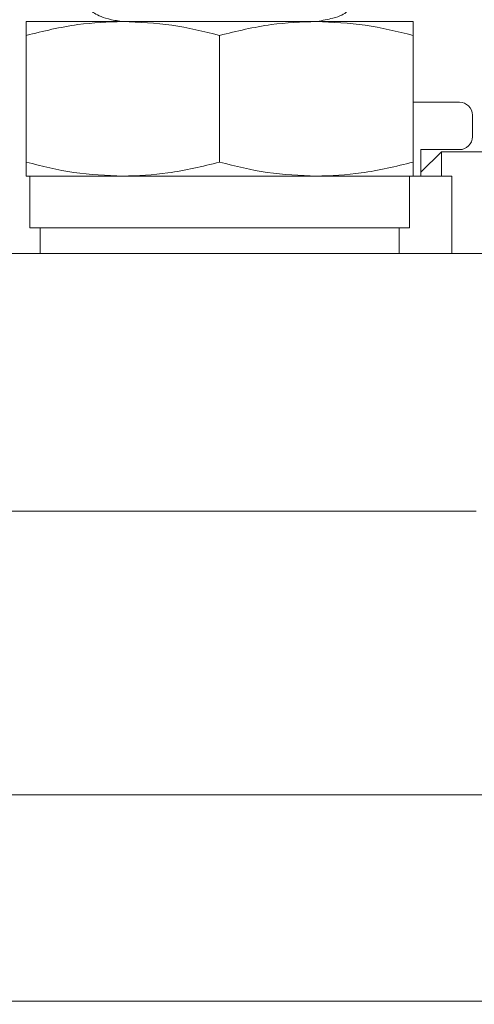
# Model space of a CAD drawing. Units: inches. Extents: x 87 to 5089, y -243 to 475.
# Drawn here: x 4833 to 4834, y -59 to -57 of the extents above; entities that cross this region are included whole.
import ezdxf

# ---------------------------------------------------------------- set-up
doc = ezdxf.new("R2010")
doc.units = ezdxf.units.IN
doc.header["$MEASUREMENT"] = 0
doc.header["$PDMODE"] = 35
doc.header["$PDSIZE"] = -1
doc.layers.add('3', color=3, linetype='Continuous')
doc.layers.add('4', color=4, linetype='Continuous')
doc.styles.add('ROMANS', font='ROMANS.shx', dxfattribs={"width": 0.8})
doc.dimstyles.new('125', dxfattribs={"dimtxt": 0.125, "dimasz": 0.125, "dimexe": 0.093, "dimexo": 0.093, "dimgap": 0.0325, "dimtad": 0, "dimdec": 4, "dimzin": 3, "dimdsep": 46, "dimlunit": 5, "dimtxsty": 'ROMANS', "dimcen": 0, "dimclrt": 3, "dimadec": 0, "dimazin": 0, "dimtfac": 1, "dimtdec": 4, "dimtofl": 0, "dimtmove": 0, "dimatfit": 3, "dimfxl": 0, "dimfrac": 2, "dimtolj": 1, "dimtzin": 0, "dimarcsym": 0})

# ---------------------------------------------------------------- blocks, each defined once
blk = doc.blocks.new('*D14')
at = {"layer": '4', "color": 0, "lineweight": -2}
for p, q in [((4842.1831, -39.6136), (4842.1831, -49.4172)), ((4838.9331, -52.8906), (4838.9331, -46.0692)), ((4836.6831, -47.7432), (4823.4856, -47.7432)), ((4844.4331, -47.7432), (4846.6831, -47.7432))]:
    blk.add_line(p, q, dxfattribs=at)
at = {"layer": '4', "color": 0}
for points in [[(4836.6831, -47.3682), (4836.6831, -48.1182), (4838.9331, -47.7432)], [(4844.4331, -47.3682), (4844.4331, -48.1182), (4842.1831, -47.7432)]]:
    blk.add_solid(points, dxfattribs=at)
at = {"layer": 'Defpoints', "color": 0}
for p in [(4842.1831, -37.9396), (4838.9331, -47.7432), (4838.9331, -54.5646)]:
    blk.add_point(p, dxfattribs=at)
at = {"layer": '4', "color": 3, "insert": (4808.5006, -47.7432), "char_height": 2.25, "attachment_point": 5, "style": 'ROMANS'}
blk.add_mtext('\\A1;3 1/4" [83]\\PFREE SPACE &\\P"Z" BRACKET LENGTH', dxfattribs=at)

msp = doc.modelspace()

# ---------------------------------------------------------------- hatches: boundary and pattern name
at = {"layer": '3', "linetype": 'Continuous', "lineweight": 0}
h = msp.add_hatch(dxfattribs=at)
h.set_pattern_fill('ANSI32', color=256, scale=24, angle=180, style=0)
h.set_pattern_definition([(225, (4879.793, 117.399), (6.36396, -6.36396), []), (225, (4875.551, 117.399), (6.36396, -6.36396), [])])
edge = h.paths.add_edge_path(flags=0)
edge.add_line((4833.1831, -55.68962), (4833.1831, -55.87751))
edge.add_arc((4833.30287, -55.88233), 0.11986, -182.3084, -92.3084)
edge.add_line((4833.29804, -56.0021), (4834.60686, -56.10808))
edge.add_arc((4834.61613, -56.23756), 0.12981, -355.90648, -265.90648, ccw=False)
edge.add_line((4834.7456, -56.2283), (4834.7456, -56.81462))
edge.add_arc((4834.6206, -56.81462), 0.125, -450, -360, ccw=False)
edge.add_line((4834.6206, -56.93962), (4834.6206, -58.06462))
edge.add_line((4834.6206, -58.06462), (4834.6831, -58.12712))
edge.add_line((4834.6831, -58.12712), (4835.1831, -58.12712))
edge.add_line((4835.1831, -58.12712), (4835.2456, -58.06462))
edge.add_line((4835.2456, -58.06462), (4835.2456, -56.93962))
edge.add_arc((4835.2456, -56.81462), 0.125, -540, -450, ccw=False)
edge.add_line((4835.1206, -56.81462), (4835.1206, -56.2283))
edge.add_arc((4835.25008, -56.23756), 0.12981, -274.09352, -184.09352, ccw=False)
edge.add_line((4835.25935, -56.10808), (4836.56817, -56.0021))
edge.add_arc((4836.56334, -55.88233), 0.11986, -447.6916, -357.6916)
edge.add_line((4836.6831, -55.87751), (4836.6831, -55.68962))
edge.add_line((4836.6831, -55.68962), (4833.1831, -55.68962))

# ---------------------------------------------------------------- linework, layer by layer
at = {"layer": '3', "linetype": 'Continuous', "lineweight": 15}
for p, q in [((4833.40185, -57.00212), (4833.63623, -57.00212)), ((4833.63623, -57.00212), (4834.10498, -57.00212)), ((4834.10498, -57.00212), (4834.33935, -57.00212)), ((4833.40185, -57.3433), (4833.40185, -57.03593)), ((4833.8706, -57.3433), (4833.8706, -57.03593)), ((4834.33935, -57.3433), (4834.33935, -57.03593)), ((4834.45185, -57.19782), (4834.33935, -57.19782)), ((4834.4831, -57.28157), (4834.4831, -57.22907)), ((4834.3581, -57.37712), (4834.3581, -57.31282)), ((4834.3581, -57.31282), (4834.45185, -57.31282)), ((4834.3581, -57.36782), (4834.4081, -57.31782)), ((4834.5581, -57.31782), (4834.4081, -57.31782)), ((4834.4081, -57.31782), (4834.4081, -57.37712)), ((4833.40185, -57.37712), (4833.63623, -57.37712)), ((4833.63623, -57.37712), (4834.10498, -57.37712)), ((4834.10498, -57.37712), (4834.33935, -57.37712)), ((4834.3306, -57.50212), (4834.3306, -57.37712)), ((4834.33935, -57.37712), (4834.4331, -57.37712)), ((4834.4331, -57.37712), (4834.4331, -57.56462)), ((4833.4106, -57.50212), (4834.3306, -57.50212)), ((4833.12734, -57.56462), (4834.52685, -57.56462)), ((4833.12734, -58.18962), (4833.61326, -58.18962)), ((4833.61326, -58.18962), (4834.49253, -58.18962)), ((4832.9331, -58.87712), (4835.0581, -58.87712)), ((4831.6254, -59.37712), (4836.9908, -59.37712))]:
    msp.add_line(p, q, dxfattribs=at)
for centre, start, end in [((4834.45185, -57.22907), 0, 90), ((4834.45185, -57.28157), 270, 0)]:
    msp.add_arc(centre, 0.03125, start, end, dxfattribs=at)
for points, knots in [([(4833.63292, -57.00212), (4833.62737, -57.00126), (4833.59624, -56.99641), (4833.56731, -56.98433), (4833.55094, -56.96978), (4833.56708, -56.96137), (4833.57331, -56.95812)], [0, 0, 0, 0, 0.07563983, 0.424825, 0.77802241, 1, 1, 1, 1]), ([(4834.16877, -56.95809), (4834.17215, -56.95937), (4834.18863, -56.96557), (4834.18255, -56.97836), (4834.15776, -56.99263), (4834.12018, -56.99958), (4834.10645, -57.00212)], [0, 0, 0, 0, 0.09089585, 0.44254914, 0.79622561, 1, 1, 1, 1]), ([(4833.40185, -57.03593), (4833.40185, -57.02811), (4833.40185, -57.00863), (4833.40185, -57.00456), (4833.40185, -57.00212)], [0, 0, 0, 0, 0.4016721, 1, 1, 1, 1]), ([(4833.63623, -57.00212), (4833.59976, -57.00358), (4833.52079, -57.00673), (4833.44347, -57.02572), (4833.40185, -57.03593)], [0, 0, 0, 0, 0.46177505, 1, 1, 1, 1]), ([(4833.8706, -57.03593), (4833.8322, -57.02642), (4833.75493, -57.00728), (4833.67596, -57.00385), (4833.63623, -57.00212)], [0, 0, 0, 0, 0.4969604, 1, 1, 1, 1]), ([(4834.10498, -57.00212), (4834.06851, -57.00358), (4833.98954, -57.00673), (4833.91222, -57.02572), (4833.8706, -57.03593)], [0, 0, 0, 0, 0.4617751, 1, 1, 1, 1]), ([(4834.33935, -57.03593), (4834.30095, -57.02642), (4834.22368, -57.00728), (4834.14471, -57.00385), (4834.10498, -57.00212)], [0, 0, 0, 0, 0.4969604, 1, 1, 1, 1]), ([(4834.33935, -57.00212), (4834.33935, -57.00456), (4834.33935, -57.00863), (4834.33935, -57.02811), (4834.33935, -57.03593)], [0, 0, 0, 0, 0.5983279, 1, 1, 1, 1]), ([(4833.40185, -57.37712), (4833.40185, -57.37468), (4833.40185, -57.37061), (4833.40185, -57.35113), (4833.40185, -57.3433)], [0, 0, 0, 0, 0.5983279, 1, 1, 1, 1]), ([(4833.40185, -57.3433), (4833.44025, -57.35281), (4833.51753, -57.37195), (4833.5965, -57.37539), (4833.63623, -57.37712)], [0, 0, 0, 0, 0.4969604, 1, 1, 1, 1]), ([(4833.63623, -57.37712), (4833.6727, -57.37566), (4833.75167, -57.3725), (4833.82899, -57.35352), (4833.8706, -57.3433)], [0, 0, 0, 0, 0.46177505, 1, 1, 1, 1]), ([(4833.8706, -57.3433), (4833.909, -57.35281), (4833.98628, -57.37195), (4834.06525, -57.37539), (4834.10498, -57.37712)], [0, 0, 0, 0, 0.4969604, 1, 1, 1, 1]), ([(4834.10498, -57.37712), (4834.14145, -57.37566), (4834.22042, -57.3725), (4834.29774, -57.35352), (4834.33935, -57.3433)], [0, 0, 0, 0, 0.4617751, 1, 1, 1, 1]), ([(4834.33935, -57.3433), (4834.33935, -57.35113), (4834.33935, -57.37061), (4834.33935, -57.37468), (4834.33935, -57.37712)], [0, 0, 0, 0, 0.4016721, 1, 1, 1, 1])]:
    msp.add_open_spline(points, degree=3, knots=knots, dxfattribs=at)
for points in [[(4833.4106, -57.37712), (4833.4106, -57.50212)], [(4833.4356, -57.50212), (4833.4356, -57.56462)], [(4834.3056, -57.56462), (4834.3056, -57.50212)]]:
    msp.add_open_spline(points, degree=1, dxfattribs=at)

# ---------------------------------------------------------------- dimensions: what is measured, and where the dimension line sits
at = {"layer": '4'}
dim = msp.add_linear_dim(base=(4838.9331, -47.74319), p1=(4842.1831, -37.93962), p2=(4838.9331, -54.56462), angle=180, text='<>\\PFREE SPACE &\\P"Z" BRACKET LENGTH', dimstyle='125', override={"dimscale": 18, "dimpost": '"'}, dxfattribs=at)
dim.commit()
dim.dimension.update_dxf_attribs({"geometry": '*D14', "text_midpoint": (4808.50065, -47.74319), "dimtype": 160})

doc.saveas('drawing.dxf')
